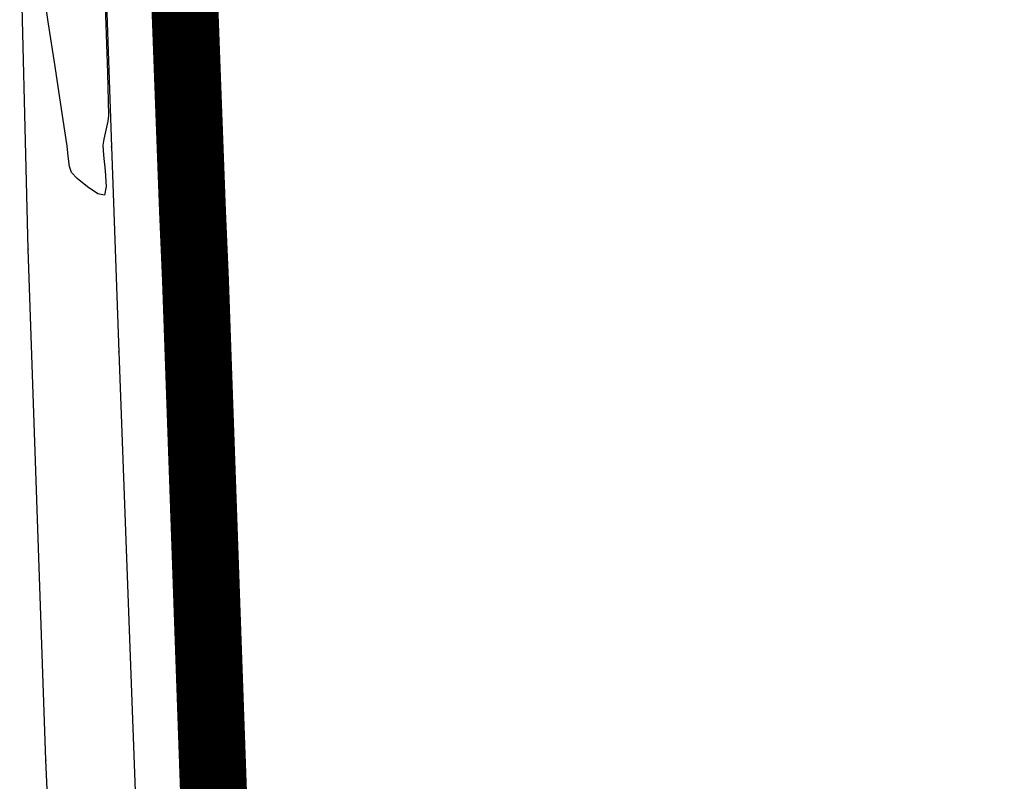
# Model space of a CAD drawing. Extents: x 726 to 1709, y 1335 to 2262.
# Drawn here: x 1201 to 1215, y 1868 to 1879 of the extents above; entities that cross this region are included whole.
import ezdxf

# ---------------------------------------------------------------- set-up
doc = ezdxf.new("R2010")
doc.units = 0
doc.header["$MEASUREMENT"] = 0
doc.layers.get('0').update_dxf_attribs({"linetype": 'CONTINUOUS'})
for name, color, linetype in [('BORDILLOS', 7, 'CONTINUOUS'), ('CUR_NIV_NORMALES', 15, 'CONTINUOUS'), ('EDIFICIOS', 1, 'CONTINUOUS')]:
    doc.layers.add(name, color=color, linetype=linetype)

# ---------------------------------------------------------------- blocks, each defined once
blk = doc.blocks.new('PUNTO-1', base_point=(95, 95))
blk.add_point((95, 95))

msp = doc.modelspace()

# ---------------------------------------------------------------- linework, layer by layer
at = {"layer": 'BORDILLOS', "linetype": 'Continuous'}
for points in [[(1201.938, 1881.202, 779.027), (1202.079, 1877.197, 779.03), (1202.188, 1874.136, 779.03), (1202.514, 1865.301, 779.051)], [(1201.367, 1862.184, 779.419), (1201.098, 1868.04, 779.253), (1200.832, 1875.67, 779.119), (1200.706, 1880.711, 779.026)]]:
    msp.add_polyline3d(points, dxfattribs=at)
at = {"layer": 'CUR_NIV_NORMALES'}
for points in [[(1201.98, 1879.301, 779), (1202.016, 1878.3, 779), (1202.034, 1877.666, 779), (1202.034, 1877.666, 779), (1202.02, 1877.58, 779), (1201.99, 1877.445, 779), (1201.96, 1877.31, 779), (1201.945, 1877.224, 779), (1201.945, 1877.224, 779), (1201.957, 1877.074, 779), (1201.984, 1876.837, 779), (1201.998, 1876.606, 779), (1201.971, 1876.475, 779), (1201.971, 1876.475, 779), (1201.875, 1876.497, 779), (1201.718, 1876.6, 779), (1201.565, 1876.726, 779), (1201.477, 1876.813, 779), (1201.477, 1876.813, 779), (1201.451, 1876.904, 779), (1201.429, 1877.056, 779), (1201.413, 1877.21, 779), (1201.402, 1877.308, 779), (1201.402, 1877.308, 779), (1201.337, 1877.73, 779), (1201.234, 1878.398, 779), (1201.132, 1879.065, 779), (1201.07, 1879.488, 779)], [(1203.38, 1873.798, 779), (1203.3, 1873.902, 779), (1203.182, 1874.074, 779), (1203.071, 1874.25, 779), (1203.008, 1874.366, 779), (1203.008, 1874.366, 779), (1202.99, 1874.461, 779), (1202.974, 1874.616, 779), (1202.962, 1874.772, 779), (1202.956, 1874.87, 779), (1202.956, 1874.87, 779), (1202.949, 1874.987, 779), (1202.941, 1875.172, 779), (1202.934, 1875.356, 779), (1202.932, 1875.473, 779), (1202.932, 1875.473, 779), (1202.941, 1875.609, 779), (1202.958, 1875.823, 779), (1202.975, 1876.036, 779), (1202.985, 1876.172, 779), (1202.985, 1876.172, 779), (1202.981, 1876.234, 779), (1202.973, 1876.333, 779), (1202.967, 1876.43, 779), (1202.972, 1876.491, 779), (1202.972, 1876.491, 779), (1203.02, 1876.566, 779), (1203.108, 1876.678, 779), (1203.2, 1876.785, 779), (1203.263, 1876.847, 779)]]:
    msp.add_polyline3d(points, dxfattribs=at)
at = {"layer": 'EDIFICIOS', "color": 1, "const_width": 1, "elevation": 778.819}
msp.add_lwpolyline([(1284.591, 1869.511), (1203.633, 1866.623), (1203.33, 1875.228), (1203.286, 1876.242), (1203.077, 1881.844), (1216.159, 1882.378), (1238.426, 1883.201), (1238.459, 1882.61), (1245.528, 1882.852), (1245.559, 1880.81), (1248.546, 1880.913), (1248.474, 1882.931), (1250.25, 1882.997), (1255.104, 1883.175), (1255.571, 1883.192), (1255.548, 1883.807), (1258.392, 1883.899), (1271.147, 1884.43)], dxfattribs=at)

# ---------------------------------------------------------------- block references
at = {"layer": 'BORDILLOS', "xscale": 0.010526, "yscale": 0.010526, "zscale": 0.010526, "rotation": 324.642691154572}
for p in [(1202.079, 1877.197, 779.03), (1200.832, 1875.67, 779.119), (1202.188, 1874.136, 779.03), (1201.098, 1868.04, 779.253)]:
    msp.add_blockref('PUNTO-1', p, dxfattribs=at)

doc.saveas('drawing.dxf')
